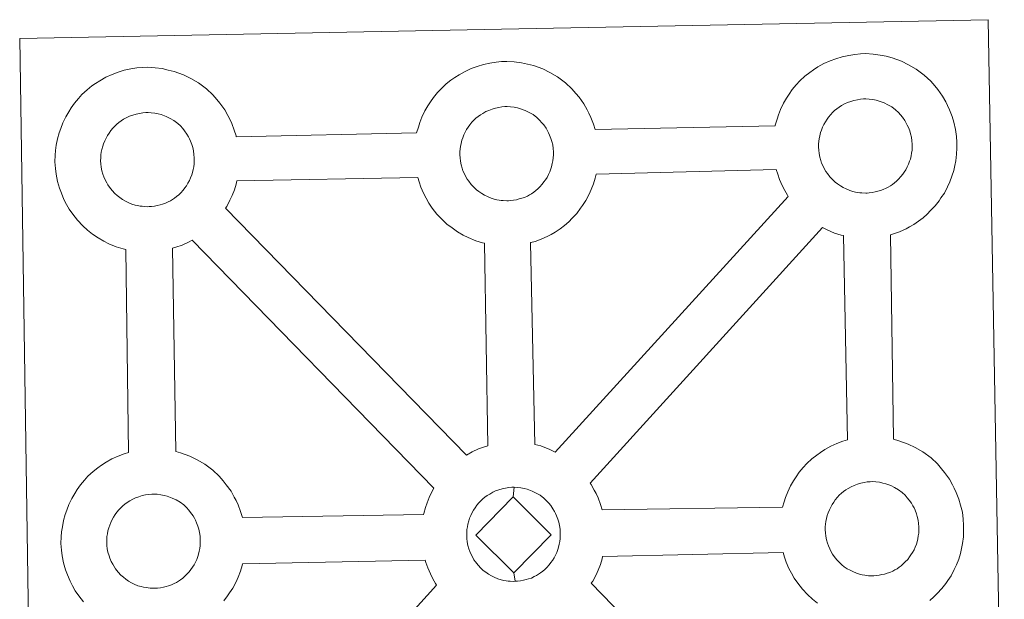
# Model space of a CAD drawing. Units: metres. Extents: x 603859 to 608358, y 4682543 to 4685580.
# Drawn here: x 604306 to 604467, y 4685249 to 4685344 of the extents above; entities that cross this region are included whole.
import ezdxf

# ---------------------------------------------------------------- set-up
doc = ezdxf.new("R2010")
doc.units = ezdxf.units.M
doc.header["$MEASUREMENT"] = 0
doc.layers.add('Level 63', color=7, linetype='Continuous', lineweight=0)

msp = doc.modelspace()

# ---------------------------------------------------------------- linework, layer by layer
at = {"layer": 'Level 63', "linetype": 'Continuous', "lineweight": 0}
for points in [[(604308.11, 4685197.22, -0.24), (604305.93, 4685340.63, -0.24), (604305.93, 4685340.63, -0.24), (604387.76, 4685342.22, -0.24), (604464.69, 4685343.72, -0.24), (604467.33, 4685196.25, -0.24)], [(604316.41, 4685248.35, -0.24), (604315.65, 4685249.32, -0.24), (604315.05, 4685250.18, -0.24), (604314.61, 4685250.96, -0.24), (604314.19, 4685251.76, -0.24), (604313.76, 4685252.78, -0.24), (604313.46, 4685253.62, -0.24), (604313.13, 4685254.72, -0.24), (604312.91, 4685255.88, -0.24), (604312.79, 4685256.84, -0.24), (604312.7, 4685257.94, -0.24), (604312.75, 4685258.99, -0.24), (604312.8, 4685259.81, -0.24), (604312.92, 4685260.67, -0.24), (604313.12, 4685261.68, -0.24), (604313.4, 4685262.66, -0.24), (604313.65, 4685263.4, -0.24), (604313.99, 4685264.28, -0.24), (604314.46, 4685265.29, -0.24), (604314.96, 4685266.13, -0.24), (604315.37, 4685266.76, -0.24), (604315.9, 4685267.52, -0.24), (604316.54, 4685268.28, -0.24), (604317.12, 4685268.93, -0.24), (604317.96, 4685269.73, -0.24), (604318.76, 4685270.33, -0.24), (604319.36, 4685270.76, -0.24), (604320.09, 4685271.23, -0.24), (604321.05, 4685271.78, -0.24), (604322.07, 4685272.23, -0.24), (604323.05, 4685272.58, -0.24), (604323.75, 4685272.81, -0.24), (604323.33, 4685306.07, -0.24), (604322.87, 4685306.19, -0.24), (604321.76, 4685306.5, -0.24), (604320.56, 4685307.03, -0.24), (604319.71, 4685307.44, -0.24), (604318.78, 4685307.97, -0.24), (604317.88, 4685308.6, -0.24), (604317.05, 4685309.24, -0.24), (604316.26, 4685309.98, -0.24), (604315.41, 4685310.86, -0.24), (604314.65, 4685311.84, -0.24), (604314.06, 4685312.69, -0.24), (604313.62, 4685313.47, -0.24), (604313.19, 4685314.28, -0.24), (604312.76, 4685315.28, -0.24), (604312.47, 4685316.13, -0.24), (604312.14, 4685317.24, -0.24), (604311.92, 4685318.39, -0.24), (604311.8, 4685319.35, -0.24), (604311.71, 4685320.46, -0.24), (604311.76, 4685321.51, -0.24), (604311.81, 4685322.32, -0.24), (604311.93, 4685323.19, -0.24), (604312.12, 4685324.2, -0.24), (604312.4, 4685325.18, -0.24), (604312.65, 4685325.9, -0.24), (604313, 4685326.8, -0.24), (604313.48, 4685327.8, -0.24), (604313.96, 4685328.64, -0.24), (604314.38, 4685329.28, -0.24), (604314.91, 4685330.04, -0.24), (604315.55, 4685330.8, -0.24), (604316.13, 4685331.45, -0.24), (604316.97, 4685332.24, -0.24), (604317.77, 4685332.86, -0.24), (604318.37, 4685333.27, -0.24), (604319.09, 4685333.73, -0.24), (604320.07, 4685334.29, -0.24), (604321.08, 4685334.74, -0.24), (604322.05, 4685335.1, -0.24), (604323.08, 4685335.43, -0.24), (604324.15, 4685335.65, -0.24), (604325.14, 4685335.81, -0.24), (604326.05, 4685335.87, -0.24), (604326.93, 4685335.93, -0.24), (604328.14, 4685335.85, -0.24), (604329.3, 4685335.71, -0.24), (604330.29, 4685335.48, -0.24), (604331.27, 4685335.24, -0.24), (604332.78, 4685334.68, -0.24), (604333.97, 4685334.1, -0.24), (604335.22, 4685333.39, -0.24), (604336.55, 4685332.39, -0.24), (604337.59, 4685331.42, -0.24), (604338.25, 4685330.64, -0.24), (604338.76, 4685330.03, -0.24), (604339.54, 4685328.94, -0.24), (604340.07, 4685328.01, -0.24), (604340.35, 4685327.45, -0.24), (604340.68, 4685326.73, -0.24), (604341.11, 4685325.65, -0.24), (604341.39, 4685324.68, -0.24), (604341.43, 4685324.52, -0.24), (604341.43, 4685324.52, -0.24), (604371, 4685325.19, -0.24), (604371.28, 4685326.14, -0.24), (604371.52, 4685326.88, -0.24), (604371.87, 4685327.78, -0.24), (604372.35, 4685328.78, -0.24), (604372.84, 4685329.6, -0.24), (604373.25, 4685330.25, -0.24), (604373.78, 4685331, -0.24), (604374.42, 4685331.77, -0.24), (604375, 4685332.42, -0.24), (604375.84, 4685333.21, -0.24), (604376.63, 4685333.82, -0.24), (604377.25, 4685334.25, -0.24), (604377.96, 4685334.71, -0.24), (604378.94, 4685335.26, -0.24), (604379.95, 4685335.72, -0.24), (604380.93, 4685336.07, -0.24), (604381.96, 4685336.39, -0.24), (604383.02, 4685336.62, -0.24), (604384.01, 4685336.78, -0.24), (604384.93, 4685336.85, -0.24), (604385.81, 4685336.89, -0.24), (604387.01, 4685336.82, -0.24), (604388.18, 4685336.67, -0.24), (604389.16, 4685336.46, -0.24), (604390.14, 4685336.2, -0.24), (604391.66, 4685335.65, -0.24), (604392.83, 4685335.07, -0.24), (604394.09, 4685334.36, -0.24), (604395.42, 4685333.36, -0.24), (604396.46, 4685332.39, -0.24), (604397.12, 4685331.62, -0.24), (604397.63, 4685331.01, -0.24), (604398.42, 4685329.92, -0.24), (604398.94, 4685328.98, -0.24), (604399.22, 4685328.42, -0.24), (604399.56, 4685327.7, -0.24), (604399.97, 4685326.62, -0.24), (604400.24, 4685325.72, -0.24), (604429.79, 4685326.35, -0.24), (604429.79, 4685326.43, -0.24), (604430.09, 4685327.41, -0.24), (604430.33, 4685328.15, -0.24), (604430.67, 4685329.03, -0.24), (604431.15, 4685330.04, -0.24), (604431.64, 4685330.88, -0.24), (604432.05, 4685331.51, -0.24), (604432.58, 4685332.26, -0.24), (604433.22, 4685333.03, -0.24), (604433.8, 4685333.68, -0.24), (604434.65, 4685334.48, -0.24), (604435.43, 4685335.08, -0.24), (604436.05, 4685335.51, -0.24), (604436.76, 4685335.98, -0.24), (604437.74, 4685336.52, -0.24), (604438.76, 4685336.98, -0.24), (604439.73, 4685337.33, -0.24), (604440.77, 4685337.65, -0.24), (604441.83, 4685337.87, -0.24), (604442.82, 4685338.04, -0.24), (604443.73, 4685338.12, -0.24), (604444.6, 4685338.16, -0.24), (604445.82, 4685338.09, -0.24), (604446.98, 4685337.93, -0.24), (604447.97, 4685337.72, -0.24), (604448.94, 4685337.46, -0.24), (604450.47, 4685336.91, -0.24), (604451.64, 4685336.34, -0.24), (604452.9, 4685335.62, -0.24), (604454.22, 4685334.63, -0.24), (604455.26, 4685333.65, -0.24), (604455.92, 4685332.88, -0.24), (604456.43, 4685332.27, -0.24), (604457.22, 4685331.18, -0.24), (604457.75, 4685330.24, -0.24), (604458.03, 4685329.68, -0.24), (604458.36, 4685328.96, -0.24), (604458.78, 4685327.89, -0.24), (604459.06, 4685326.92, -0.24), (604459.35, 4685325.76, -0.24), (604459.48, 4685324.59, -0.24), (604459.55, 4685323.64, -0.24), (604459.56, 4685322.7, -0.24), (604459.52, 4685321.71, -0.24), (604459.38, 4685320.62, -0.24), (604459.21, 4685319.82, -0.24), (604459.04, 4685319, -0.24), (604458.75, 4685318.08, -0.24), (604458.38, 4685317.14, -0.24), (604458.03, 4685316.36, -0.24), (604457.51, 4685315.33, -0.24), (604456.95, 4685314.54, -0.24), (604456.63, 4685314.07, -0.24), (604456.01, 4685313.23, -0.24), (604455.24, 4685312.44, -0.24), (604454.68, 4685311.86, -0.24), (604454.01, 4685311.26, -0.24), (604453.29, 4685310.71, -0.24), (604452.48, 4685310.17, -0.24), (604451.81, 4685309.8, -0.24), (604451.23, 4685309.48, -0.24), (604450.16, 4685308.97, -0.24), (604449.18, 4685308.64, -0.24), (604448.66, 4685308.5, -0.24), (604449.18, 4685274.98, -0.24), (604450.04, 4685274.75, -0.24), (604451.56, 4685274.2, -0.24), (604452.74, 4685273.63, -0.24), (604453.99, 4685272.92, -0.24), (604455.32, 4685271.94, -0.24), (604456.36, 4685270.94, -0.24), (604457.02, 4685270.17, -0.24), (604457.53, 4685269.56, -0.24), (604458.32, 4685268.47, -0.24), (604458.83, 4685267.53, -0.24), (604459.12, 4685266.97, -0.24), (604459.46, 4685266.25, -0.24), (604459.88, 4685265.18, -0.24), (604460.17, 4685264.2, -0.24), (604460.45, 4685263.05, -0.24), (604460.59, 4685261.88, -0.24), (604460.65, 4685260.93, -0.24), (604460.66, 4685260, -0.24), (604460.62, 4685259.01, -0.24), (604460.49, 4685257.91, -0.24), (604460.32, 4685257.12, -0.24), (604460.13, 4685256.3, -0.24), (604459.85, 4685255.37, -0.24), (604459.48, 4685254.43, -0.24), (604459.13, 4685253.66, -0.24), (604458.6, 4685252.62, -0.24), (604458.05, 4685251.83, -0.24), (604457.73, 4685251.37, -0.24), (604457.11, 4685250.53, -0.24), (604456.34, 4685249.72, -0.24), (604455.77, 4685249.16, -0.24), (604455.1, 4685248.57, -0.24)]]:
    msp.add_polyline3d(points, dxfattribs=at)
at = {"layer": 'Level 63', "linetype": 'Continuous', "lineweight": 13}
for points in [[(604444.83, 4685315.33, -0.24), (604444.62, 4685315.32, -0.24), (604443.99, 4685315.34, -0.24), (604443.66, 4685315.38, -0.24), (604443.33, 4685315.43, -0.24), (604442.93, 4685315.49, -0.24), (604442.52, 4685315.6, -0.24), (604441.99, 4685315.74, -0.24), (604441.39, 4685316, -0.24), (604440.93, 4685316.23, -0.24), (604440.47, 4685316.49, -0.24), (604440, 4685316.82, -0.24), (604439.6, 4685317.13, -0.24), (604439.21, 4685317.49, -0.24), (604438.75, 4685317.97, -0.24), (604438.33, 4685318.51, -0.24), (604438.08, 4685318.88, -0.24), (604437.87, 4685319.24, -0.24), (604437.62, 4685319.72, -0.24), (604437.39, 4685320.23, -0.24), (604437.25, 4685320.66, -0.24), (604437.09, 4685321.22, -0.24), (604436.97, 4685321.81, -0.24), (604436.9, 4685322.35, -0.24), (604436.86, 4685322.85, -0.24), (604436.88, 4685323.34, -0.24), (604436.91, 4685323.8, -0.24), (604436.98, 4685324.23, -0.24), (604437.07, 4685324.72, -0.24), (604437.21, 4685325.22, -0.24), (604437.36, 4685325.65, -0.24), (604437.54, 4685326.11, -0.24), (604437.75, 4685326.58, -0.24), (604438, 4685327, -0.24), (604438.27, 4685327.4, -0.24), (604438.53, 4685327.78, -0.24), (604438.87, 4685328.18, -0.24), (604439.19, 4685328.52, -0.24), (604439.52, 4685328.85, -0.24), (604439.87, 4685329.12, -0.24), (604440.25, 4685329.38, -0.24), (604440.65, 4685329.64, -0.24), (604441.16, 4685329.92, -0.24), (604441.62, 4685330.13, -0.24), (604442.17, 4685330.33, -0.24), (604442.69, 4685330.5, -0.24), (604443.26, 4685330.62, -0.24), (604443.76, 4685330.7, -0.24), (604444.26, 4685330.74, -0.24), (604444.65, 4685330.76, -0.24), (604445.17, 4685330.72, -0.24), (604445.76, 4685330.65, -0.24), (604446.32, 4685330.52, -0.24), (604446.81, 4685330.4, -0.24), (604447.61, 4685330.1, -0.24), (604448.25, 4685329.8, -0.24), (604448.89, 4685329.43, -0.24), (604449.5, 4685328.98, -0.24), (604449.96, 4685328.54, -0.24), (604450.32, 4685328.12, -0.24), (604450.63, 4685327.74, -0.24), (604451.02, 4685327.21, -0.24), (604451.26, 4685326.78, -0.24), (604451.43, 4685326.46, -0.24), (604451.61, 4685326.07, -0.24), (604451.82, 4685325.5, -0.24), (604451.97, 4685325.02, -0.24), (604452.1, 4685324.46, -0.24), (604452.17, 4685323.89, -0.24), (604452.21, 4685323.34, -0.24), (604452.22, 4685322.85, -0.24), (604452.2, 4685322.33, -0.24), (604452.14, 4685321.86, -0.24), (604452.04, 4685321.41, -0.24), (604451.93, 4685320.9, -0.24), (604451.81, 4685320.53, -0.24), (604451.63, 4685320.04, -0.24), (604451.43, 4685319.61, -0.24), (604451.19, 4685319.15, -0.24), (604450.92, 4685318.76, -0.24), (604450.69, 4685318.42, -0.24), (604450.38, 4685318.02, -0.24), (604450, 4685317.62, -0.24), (604449.67, 4685317.29, -0.24), (604449.33, 4685316.98, -0.24), (604448.99, 4685316.73, -0.24), (604448.65, 4685316.48, -0.24), (604448.3, 4685316.3, -0.24), (604447.95, 4685316.11, -0.24), (604447.48, 4685315.88, -0.24), (604447.03, 4685315.73, -0.24), (604446.61, 4685315.61, -0.24), (604446.17, 4685315.5, -0.24), (604445.69, 4685315.4, -0.24), (604445.2, 4685315.35, -0.24), (604444.83, 4685315.33, -0.24)], [(604386.03, 4685314.06, -0.24), (604385.81, 4685314.07, -0.24), (604385.19, 4685314.08, -0.24), (604384.85, 4685314.12, -0.24), (604384.54, 4685314.16, -0.24), (604384.13, 4685314.22, -0.24), (604383.71, 4685314.33, -0.24), (604383.2, 4685314.48, -0.24), (604382.59, 4685314.74, -0.24), (604382.13, 4685314.97, -0.24), (604381.67, 4685315.23, -0.24), (604381.19, 4685315.56, -0.24), (604380.8, 4685315.87, -0.24), (604380.41, 4685316.23, -0.24), (604379.95, 4685316.71, -0.24), (604379.53, 4685317.25, -0.24), (604379.27, 4685317.62, -0.24), (604379.06, 4685317.98, -0.24), (604378.82, 4685318.46, -0.24), (604378.59, 4685318.97, -0.24), (604378.44, 4685319.4, -0.24), (604378.29, 4685319.96, -0.24), (604378.17, 4685320.54, -0.24), (604378.11, 4685321.08, -0.24), (604378.06, 4685321.58, -0.24), (604378.08, 4685322.08, -0.24), (604378.12, 4685322.54, -0.24), (604378.18, 4685322.97, -0.24), (604378.27, 4685323.45, -0.24), (604378.41, 4685323.96, -0.24), (604378.56, 4685324.39, -0.24), (604378.73, 4685324.85, -0.24), (604378.95, 4685325.31, -0.24), (604379.19, 4685325.73, -0.24), (604379.46, 4685326.14, -0.24), (604379.72, 4685326.52, -0.24), (604380.07, 4685326.92, -0.24), (604380.37, 4685327.26, -0.24), (604380.72, 4685327.6, -0.24), (604381.07, 4685327.86, -0.24), (604381.44, 4685328.12, -0.24), (604381.84, 4685328.38, -0.24), (604382.34, 4685328.66, -0.24), (604382.81, 4685328.87, -0.24), (604383.36, 4685329.06, -0.24), (604383.9, 4685329.23, -0.24), (604384.45, 4685329.35, -0.24), (604384.97, 4685329.44, -0.24), (604385.46, 4685329.48, -0.24), (604385.85, 4685329.49, -0.24), (604386.37, 4685329.46, -0.24), (604386.96, 4685329.39, -0.24), (604387.51, 4685329.27, -0.24), (604388, 4685329.14, -0.24), (604388.81, 4685328.84, -0.24), (604389.44, 4685328.53, -0.24), (604390.09, 4685328.17, -0.24), (604390.7, 4685327.71, -0.24), (604391.16, 4685327.28, -0.24), (604391.53, 4685326.85, -0.24), (604391.83, 4685326.49, -0.24), (604392.23, 4685325.94, -0.24), (604392.46, 4685325.52, -0.24), (604392.62, 4685325.19, -0.24), (604392.8, 4685324.81, -0.24), (604393.02, 4685324.24, -0.24), (604393.17, 4685323.75, -0.24), (604393.3, 4685323.2, -0.24), (604393.37, 4685322.62, -0.24), (604393.41, 4685322.07, -0.24), (604393.42, 4685321.58, -0.24), (604393.39, 4685321.07, -0.24), (604393.33, 4685320.6, -0.24), (604393.23, 4685320.15, -0.24), (604393.13, 4685319.64, -0.24), (604393.01, 4685319.27, -0.24), (604392.83, 4685318.78, -0.24), (604392.63, 4685318.36, -0.24), (604392.39, 4685317.88, -0.24), (604392.12, 4685317.49, -0.24), (604391.87, 4685317.16, -0.24), (604391.58, 4685316.76, -0.24), (604391.21, 4685316.36, -0.24), (604390.86, 4685316.02, -0.24), (604390.53, 4685315.73, -0.24), (604390.19, 4685315.46, -0.24), (604389.85, 4685315.22, -0.24), (604389.5, 4685315.04, -0.24), (604389.15, 4685314.84, -0.24), (604388.68, 4685314.62, -0.24), (604388.23, 4685314.47, -0.24), (604387.8, 4685314.35, -0.24), (604387.37, 4685314.23, -0.24), (604386.89, 4685314.14, -0.24), (604386.4, 4685314.09, -0.24), (604386.03, 4685314.06, -0.24)], [(604327.16, 4685313.1, -0.24), (604326.94, 4685313.09, -0.24), (604326.32, 4685313.11, -0.24), (604325.99, 4685313.15, -0.24), (604325.66, 4685313.2, -0.24), (604325.25, 4685313.26, -0.24), (604324.84, 4685313.36, -0.24), (604324.33, 4685313.51, -0.24), (604323.72, 4685313.77, -0.24), (604323.26, 4685313.99, -0.24), (604322.8, 4685314.26, -0.24), (604322.33, 4685314.59, -0.24), (604321.93, 4685314.9, -0.24), (604321.53, 4685315.25, -0.24), (604321.08, 4685315.74, -0.24), (604320.65, 4685316.27, -0.24), (604320.4, 4685316.65, -0.24), (604320.2, 4685317.02, -0.24), (604319.95, 4685317.49, -0.24), (604319.72, 4685318, -0.24), (604319.58, 4685318.43, -0.24), (604319.41, 4685318.99, -0.24), (604319.3, 4685319.57, -0.24), (604319.23, 4685320.11, -0.24), (604319.19, 4685320.62, -0.24), (604319.21, 4685321.11, -0.24), (604319.24, 4685321.57, -0.24), (604319.3, 4685322, -0.24), (604319.39, 4685322.48, -0.24), (604319.54, 4685322.99, -0.24), (604319.69, 4685323.41, -0.24), (604319.86, 4685323.88, -0.24), (604320.08, 4685324.34, -0.24), (604320.33, 4685324.76, -0.24), (604320.59, 4685325.16, -0.24), (604320.85, 4685325.55, -0.24), (604321.2, 4685325.95, -0.24), (604321.51, 4685326.29, -0.24), (604321.84, 4685326.62, -0.24), (604322.2, 4685326.89, -0.24), (604322.57, 4685327.15, -0.24), (604322.97, 4685327.41, -0.24), (604323.47, 4685327.68, -0.24), (604323.93, 4685327.9, -0.24), (604324.49, 4685328.1, -0.24), (604325.03, 4685328.27, -0.24), (604325.58, 4685328.38, -0.24), (604326.1, 4685328.47, -0.24), (604326.59, 4685328.51, -0.24), (604326.97, 4685328.52, -0.24), (604327.5, 4685328.49, -0.24), (604328.09, 4685328.42, -0.24), (604328.63, 4685328.29, -0.24), (604329.13, 4685328.17, -0.24), (604329.94, 4685327.88, -0.24), (604330.57, 4685327.56, -0.24), (604331.22, 4685327.2, -0.24), (604331.83, 4685326.74, -0.24), (604332.29, 4685326.31, -0.24), (604332.65, 4685325.88, -0.24), (604332.97, 4685325.51, -0.24), (604333.35, 4685324.97, -0.24), (604333.58, 4685324.55, -0.24), (604333.75, 4685324.22, -0.24), (604333.93, 4685323.83, -0.24), (604334.15, 4685323.28, -0.24), (604334.29, 4685322.79, -0.24), (604334.44, 4685322.23, -0.24), (604334.49, 4685321.66, -0.24), (604334.54, 4685321.1, -0.24), (604334.54, 4685320.62, -0.24), (604334.53, 4685320.1, -0.24), (604334.47, 4685319.63, -0.24), (604334.37, 4685319.19, -0.24), (604334.25, 4685318.67, -0.24), (604334.14, 4685318.29, -0.24), (604333.95, 4685317.81, -0.24), (604333.75, 4685317.39, -0.24), (604333.51, 4685316.92, -0.24), (604333.25, 4685316.53, -0.24), (604333.01, 4685316.2, -0.24), (604332.72, 4685315.8, -0.24), (604332.33, 4685315.38, -0.24), (604332, 4685315.05, -0.24), (604331.65, 4685314.76, -0.24), (604331.31, 4685314.48, -0.24), (604330.97, 4685314.26, -0.24), (604330.64, 4685314.07, -0.24), (604330.27, 4685313.87, -0.24), (604329.81, 4685313.65, -0.24), (604329.35, 4685313.5, -0.24), (604328.94, 4685313.37, -0.24), (604328.49, 4685313.27, -0.24), (604328.02, 4685313.17, -0.24), (604327.53, 4685313.13, -0.24), (604327.16, 4685313.1, -0.24)], [(604382.69, 4685273.94, -0.24), (604382.1, 4685273.75, -0.24), (604381.13, 4685273.4, -0.24), (604380.11, 4685272.93, -0.24), (604379.17, 4685272.41, -0.24), (604339.69, 4685312.87, -0.24), (604339.87, 4685313.13, -0.24), (604340.39, 4685314.16, -0.24), (604340.76, 4685314.93, -0.24), (604341.12, 4685315.87, -0.24), (604341.4, 4685316.8, -0.24), (604341.52, 4685317.31, -0.24), (604371.17, 4685317.85, -0.24), (604371.39, 4685317.14, -0.24), (604371.69, 4685316.29, -0.24), (604372.11, 4685315.28, -0.24), (604372.54, 4685314.48, -0.24), (604372.98, 4685313.69, -0.24), (604373.57, 4685312.85, -0.24), (604374.33, 4685311.88, -0.24), (604375.18, 4685310.98, -0.24), (604375.97, 4685310.25, -0.24), (604376.81, 4685309.6, -0.24), (604377.7, 4685308.98, -0.24), (604378.62, 4685308.45, -0.24), (604379.47, 4685308.03, -0.24), (604380.68, 4685307.51, -0.24), (604381.78, 4685307.18, -0.24), (604382.11, 4685307.11, -0.24), (604382.69, 4685273.94, -0.24)], [(604393.73, 4685272.9, -0.24), (604392.84, 4685273.33, -0.24), (604391.33, 4685273.89, -0.24), (604390.36, 4685274.12, -0.24), (604389.65, 4685307.19, -0.24), (604389.72, 4685307.21, -0.24), (604390.41, 4685307.41, -0.24), (604391.42, 4685307.75, -0.24), (604392.49, 4685308.25, -0.24), (604393.05, 4685308.56, -0.24), (604393.72, 4685308.93, -0.24), (604394.54, 4685309.48, -0.24), (604395.24, 4685310.03, -0.24), (604395.93, 4685310.63, -0.24), (604396.48, 4685311.2, -0.24), (604397.25, 4685312, -0.24), (604397.87, 4685312.84, -0.24), (604398.19, 4685313.3, -0.24), (604398.75, 4685314.1, -0.24), (604399.27, 4685315.13, -0.24), (604399.63, 4685315.9, -0.24), (604399.99, 4685316.85, -0.24), (604400.28, 4685317.77, -0.24), (604400.42, 4685318.42, -0.24), (604429.95, 4685319.19, -0.24), (604430.18, 4685318.4, -0.24), (604430.49, 4685317.54, -0.24), (604430.92, 4685316.54, -0.24), (604431.34, 4685315.74, -0.24), (604431.78, 4685314.95, -0.24), (604431.9, 4685314.78, -0.24), (604393.73, 4685272.9, -0.24)], [(604441.6, 4685274.89, -0.24), (604440.88, 4685274.66, -0.24), (604439.9, 4685274.31, -0.24), (604438.89, 4685273.85, -0.24), (604437.91, 4685273.3, -0.24), (604437.19, 4685272.84, -0.24), (604436.59, 4685272.41, -0.24), (604435.79, 4685271.81, -0.24), (604434.96, 4685271.01, -0.24), (604434.37, 4685270.37, -0.24), (604433.72, 4685269.59, -0.24), (604433.2, 4685268.83, -0.24), (604432.79, 4685268.2, -0.24), (604432.29, 4685267.37, -0.24), (604431.82, 4685266.36, -0.24), (604431.47, 4685265.47, -0.24), (604431.23, 4685264.74, -0.24), (604430.98, 4685263.85, -0.24), (604401.41, 4685263.43, -0.24), (604401.15, 4685264.31, -0.24), (604400.73, 4685265.38, -0.24), (604400.4, 4685266.1, -0.24), (604400.12, 4685266.66, -0.24), (604399.6, 4685267.59, -0.24), (604399.47, 4685267.78, -0.24), (604437.52, 4685309.67, -0.24), (604438.28, 4685309.29, -0.24), (604439.49, 4685308.77, -0.24), (604440.59, 4685308.45, -0.24), (604440.97, 4685308.36, -0.24), (604441.6, 4685274.89, -0.24)], [(604373.83, 4685266.97, -0.24), (604373.52, 4685266.46, -0.24), (604373.05, 4685265.46, -0.24), (604372.7, 4685264.57, -0.24), (604372.46, 4685263.83, -0.24), (604372.18, 4685262.84, -0.24), (604372.14, 4685262.64, -0.24), (604342.43, 4685262.2, -0.24), (604342.15, 4685263.18, -0.24), (604341.72, 4685264.25, -0.24), (604341.39, 4685264.97, -0.24), (604341.11, 4685265.53, -0.24), (604340.59, 4685266.47, -0.24), (604339.79, 4685267.55, -0.24), (604339.29, 4685268.17, -0.24), (604338.62, 4685268.95, -0.24), (604337.59, 4685269.92, -0.24), (604336.26, 4685270.92, -0.24), (604335, 4685271.62, -0.24), (604333.83, 4685272.2, -0.24), (604332.31, 4685272.75, -0.24), (604331.5, 4685272.96, -0.24), (604330.96, 4685306.27, -0.24), (604331.55, 4685306.44, -0.24), (604332.54, 4685306.78, -0.24), (604333.61, 4685307.28, -0.24), (604334.19, 4685307.59, -0.24), (604334.19, 4685307.6, -0.24), (604373.83, 4685266.97, -0.24)], [(604445.93, 4685252.62, -0.24), (604445.71, 4685252.62, -0.24), (604445.09, 4685252.64, -0.24), (604444.77, 4685252.67, -0.24), (604444.44, 4685252.72, -0.24), (604444.03, 4685252.79, -0.24), (604443.62, 4685252.89, -0.24), (604443.1, 4685253.04, -0.24), (604442.49, 4685253.3, -0.24), (604442.04, 4685253.52, -0.24), (604441.57, 4685253.79, -0.24), (604441.09, 4685254.11, -0.24), (604440.71, 4685254.43, -0.24), (604440.31, 4685254.78, -0.24), (604439.86, 4685255.26, -0.24), (604439.43, 4685255.8, -0.24), (604439.17, 4685256.17, -0.24), (604438.97, 4685256.54, -0.24), (604438.72, 4685257.02, -0.24), (604438.49, 4685257.53, -0.24), (604438.35, 4685257.95, -0.24), (604438.19, 4685258.52, -0.24), (604438.07, 4685259.1, -0.24), (604438, 4685259.64, -0.24), (604437.97, 4685260.14, -0.24), (604437.99, 4685260.64, -0.24), (604438.02, 4685261.1, -0.24), (604438.08, 4685261.52, -0.24), (604438.17, 4685262.01, -0.24), (604438.31, 4685262.51, -0.24), (604438.46, 4685262.95, -0.24), (604438.65, 4685263.42, -0.24), (604438.87, 4685263.87, -0.24), (604439.11, 4685264.29, -0.24), (604439.36, 4685264.7, -0.24), (604439.63, 4685265.08, -0.24), (604439.97, 4685265.48, -0.24), (604440.28, 4685265.82, -0.24), (604440.62, 4685266.15, -0.24), (604440.97, 4685266.41, -0.24), (604441.36, 4685266.68, -0.24), (604441.75, 4685266.93, -0.24), (604442.24, 4685267.21, -0.24), (604442.71, 4685267.42, -0.24), (604443.26, 4685267.63, -0.24), (604443.8, 4685267.79, -0.24), (604444.35, 4685267.91, -0.24), (604444.87, 4685268, -0.24), (604445.36, 4685268.03, -0.24), (604445.74, 4685268.06, -0.24), (604446.27, 4685268.03, -0.24), (604446.85, 4685267.94, -0.24), (604447.41, 4685267.82, -0.24), (604447.9, 4685267.69, -0.24), (604448.72, 4685267.4, -0.24), (604449.35, 4685267.09, -0.24), (604450, 4685266.73, -0.24), (604450.6, 4685266.27, -0.24), (604451.06, 4685265.83, -0.24), (604451.43, 4685265.41, -0.24), (604451.73, 4685265.04, -0.24), (604452.12, 4685264.51, -0.24), (604452.36, 4685264.08, -0.24), (604452.53, 4685263.75, -0.24), (604452.71, 4685263.36, -0.24), (604452.92, 4685262.8, -0.24), (604453.07, 4685262.31, -0.24), (604453.2, 4685261.76, -0.24), (604453.27, 4685261.18, -0.24), (604453.31, 4685260.62, -0.24), (604453.32, 4685260.14, -0.24), (604453.3, 4685259.62, -0.24), (604453.23, 4685259.16, -0.24), (604453.14, 4685258.7, -0.24), (604453.03, 4685258.2, -0.24), (604452.91, 4685257.82, -0.24), (604452.72, 4685257.34, -0.24), (604452.53, 4685256.9, -0.24), (604452.29, 4685256.44, -0.24), (604452.02, 4685256.06, -0.24), (604451.78, 4685255.72, -0.24), (604451.49, 4685255.32, -0.24), (604451.1, 4685254.92, -0.24), (604450.77, 4685254.58, -0.24), (604450.43, 4685254.28, -0.24), (604450.1, 4685254.02, -0.24), (604449.75, 4685253.77, -0.24), (604449.41, 4685253.6, -0.24), (604449.06, 4685253.4, -0.24), (604448.58, 4685253.18, -0.24), (604448.13, 4685253.03, -0.24), (604447.7, 4685252.9, -0.24), (604447.26, 4685252.81, -0.24), (604446.8, 4685252.7, -0.24), (604446.31, 4685252.65, -0.24), (604445.93, 4685252.62, -0.24)], [(604386.83, 4685265.54, -0.24), (604380.7, 4685259.27, -0.24), (604386.93, 4685253.12, -0.24), (604387.16, 4685251.72, -0.24), (604386.94, 4685251.7, -0.24), (604386.32, 4685251.73, -0.24), (604386, 4685251.76, -0.24), (604385.66, 4685251.81, -0.24), (604385.27, 4685251.87, -0.24), (604384.85, 4685251.98, -0.24), (604384.33, 4685252.12, -0.24), (604383.72, 4685252.38, -0.24), (604383.26, 4685252.62, -0.24), (604382.8, 4685252.88, -0.24), (604382.32, 4685253.21, -0.24), (604381.93, 4685253.51, -0.24), (604381.54, 4685253.88, -0.24), (604381.08, 4685254.36, -0.24), (604380.66, 4685254.9, -0.24), (604380.4, 4685255.26, -0.24), (604380.19, 4685255.63, -0.24), (604379.95, 4685256.12, -0.24), (604379.72, 4685256.62, -0.24), (604379.58, 4685257.05, -0.24), (604379.41, 4685257.61, -0.24), (604379.29, 4685258.19, -0.24), (604379.23, 4685258.74, -0.24), (604379.2, 4685259.24, -0.24), (604379.22, 4685259.73, -0.24), (604379.25, 4685260.19, -0.24), (604379.31, 4685260.62, -0.24), (604379.4, 4685261.09, -0.24), (604379.54, 4685261.61, -0.24), (604379.69, 4685262.04, -0.24), (604379.87, 4685262.51, -0.24), (604380.08, 4685262.97, -0.24), (604380.34, 4685263.38, -0.24), (604380.59, 4685263.78, -0.24), (604380.86, 4685264.17, -0.24), (604381.2, 4685264.57, -0.24), (604381.51, 4685264.92, -0.24), (604381.85, 4685265.24, -0.24), (604382.2, 4685265.5, -0.24), (604382.57, 4685265.76, -0.24), (604382.97, 4685266.02, -0.24), (604383.49, 4685266.31, -0.24), (604383.94, 4685266.52, -0.24), (604384.49, 4685266.72, -0.24), (604385.03, 4685266.89, -0.24), (604385.58, 4685267, -0.24), (604386.1, 4685267.09, -0.24), (604386.6, 4685267.12, -0.24), (604386.98, 4685267.14, -0.24), (604386.83, 4685265.54, -0.24)], [(604387.16, 4685251.72, -0.24), (604386.93, 4685253.12, -0.24), (604393.05, 4685259.36, -0.24), (604386.83, 4685265.54, -0.24), (604386.98, 4685267.14, -0.24), (604387.5, 4685267.11, -0.24), (604388.09, 4685267.03, -0.24), (604388.64, 4685266.92, -0.24), (604389.13, 4685266.79, -0.24), (604389.95, 4685266.49, -0.24), (604390.58, 4685266.18, -0.24), (604391.23, 4685265.81, -0.24), (604391.83, 4685265.35, -0.24), (604392.29, 4685264.93, -0.24), (604392.65, 4685264.5, -0.24), (604392.97, 4685264.13, -0.24), (604393.35, 4685263.6, -0.24), (604393.59, 4685263.16, -0.24), (604393.76, 4685262.84, -0.24), (604393.94, 4685262.46, -0.24), (604394.15, 4685261.9, -0.24), (604394.3, 4685261.4, -0.24), (604394.44, 4685260.86, -0.24), (604394.5, 4685260.27, -0.24), (604394.54, 4685259.72, -0.24), (604394.55, 4685259.23, -0.24), (604394.52, 4685258.73, -0.24), (604394.46, 4685258.25, -0.24), (604394.37, 4685257.8, -0.24), (604394.26, 4685257.29, -0.24), (604394.15, 4685256.91, -0.24), (604393.96, 4685256.43, -0.24), (604393.76, 4685256.01, -0.24), (604393.52, 4685255.54, -0.24), (604393.26, 4685255.15, -0.24), (604393.01, 4685254.8, -0.24), (604392.72, 4685254.41, -0.24), (604392.33, 4685254, -0.24), (604391.99, 4685253.67, -0.24), (604391.66, 4685253.37, -0.24), (604391.32, 4685253.11, -0.24), (604390.98, 4685252.88, -0.24), (604390.65, 4685252.68, -0.24), (604390.27, 4685252.49, -0.24), (604389.81, 4685252.26, -0.24), (604389.36, 4685252.12, -0.24), (604388.94, 4685252, -0.24), (604388.5, 4685251.89, -0.24), (604388.03, 4685251.79, -0.24), (604387.54, 4685251.75, -0.24), (604387.16, 4685251.72, -0.24)], [(604328.15, 4685250.58, -0.24), (604327.94, 4685250.57, -0.24), (604327.31, 4685250.6, -0.24), (604326.97, 4685250.63, -0.24), (604326.65, 4685250.68, -0.24), (604326.25, 4685250.75, -0.24), (604325.84, 4685250.85, -0.24), (604325.32, 4685250.99, -0.24), (604324.71, 4685251.26, -0.24), (604324.25, 4685251.49, -0.24), (604323.79, 4685251.75, -0.24), (604323.31, 4685252.07, -0.24), (604322.92, 4685252.39, -0.24), (604322.53, 4685252.75, -0.24), (604322.07, 4685253.22, -0.24), (604321.66, 4685253.77, -0.24), (604321.39, 4685254.13, -0.24), (604321.18, 4685254.51, -0.24), (604320.94, 4685254.97, -0.24), (604320.72, 4685255.49, -0.24), (604320.57, 4685255.91, -0.24), (604320.4, 4685256.48, -0.24), (604320.29, 4685257.06, -0.24), (604320.22, 4685257.6, -0.24), (604320.19, 4685258.11, -0.24), (604320.2, 4685258.6, -0.24), (604320.23, 4685259.06, -0.24), (604320.3, 4685259.48, -0.24), (604320.38, 4685259.97, -0.24), (604320.53, 4685260.48, -0.24), (604320.68, 4685260.9, -0.24), (604320.86, 4685261.37, -0.24), (604321.07, 4685261.83, -0.24), (604321.32, 4685262.25, -0.24), (604321.59, 4685262.65, -0.24), (604321.85, 4685263.03, -0.24), (604322.19, 4685263.44, -0.24), (604322.5, 4685263.78, -0.24), (604322.84, 4685264.11, -0.24), (604323.19, 4685264.37, -0.24), (604323.55, 4685264.64, -0.24), (604323.97, 4685264.89, -0.24), (604324.47, 4685265.18, -0.24), (604324.93, 4685265.39, -0.24), (604325.48, 4685265.58, -0.24), (604326.02, 4685265.75, -0.24), (604326.57, 4685265.87, -0.24), (604327.09, 4685265.96, -0.24), (604327.58, 4685265.99, -0.24), (604327.96, 4685266.01, -0.24), (604328.48, 4685265.98, -0.24), (604329.08, 4685265.9, -0.24), (604329.63, 4685265.79, -0.24), (604330.11, 4685265.65, -0.24), (604330.93, 4685265.36, -0.24), (604331.57, 4685265.05, -0.24), (604332.21, 4685264.69, -0.24), (604332.83, 4685264.23, -0.24), (604333.28, 4685263.8, -0.24), (604333.65, 4685263.37, -0.24), (604333.95, 4685263.01, -0.24), (604334.34, 4685262.46, -0.24), (604334.58, 4685262.04, -0.24), (604334.75, 4685261.71, -0.24), (604334.93, 4685261.32, -0.24), (604335.15, 4685260.76, -0.24), (604335.29, 4685260.27, -0.24), (604335.42, 4685259.71, -0.24), (604335.49, 4685259.14, -0.24), (604335.53, 4685258.59, -0.24), (604335.53, 4685258.1, -0.24), (604335.51, 4685257.6, -0.24), (604335.45, 4685257.12, -0.24), (604335.36, 4685256.67, -0.24), (604335.25, 4685256.15, -0.24), (604335.13, 4685255.78, -0.24), (604334.94, 4685255.3, -0.24), (604334.75, 4685254.86, -0.24), (604334.51, 4685254.4, -0.24), (604334.24, 4685254.02, -0.24), (604334.01, 4685253.68, -0.24), (604333.71, 4685253.28, -0.24), (604333.33, 4685252.87, -0.24), (604332.99, 4685252.54, -0.24), (604332.65, 4685252.23, -0.24), (604332.31, 4685251.97, -0.24), (604331.97, 4685251.73, -0.24), (604331.63, 4685251.55, -0.24), (604331.26, 4685251.36, -0.24), (604330.8, 4685251.14, -0.24), (604330.34, 4685250.99, -0.24), (604329.92, 4685250.86, -0.24), (604329.49, 4685250.76, -0.24), (604329.01, 4685250.66, -0.24), (604328.53, 4685250.61, -0.24), (604328.15, 4685250.58, -0.24)]]:
    msp.add_polyline3d(points, close=True, dxfattribs=at)
for points in [[(604439.14, 4685210.68, -0.24), (604399.63, 4685251.4, -0.24), (604399.88, 4685251.76, -0.24), (604400.4, 4685252.78, -0.24), (604400.76, 4685253.56, -0.24), (604401.13, 4685254.5, -0.24), (604401.41, 4685255.41, -0.24), (604401.49, 4685255.76, -0.24), (604431.06, 4685256.45, -0.24), (604431.28, 4685255.69, -0.24), (604431.58, 4685254.85, -0.24), (604432.01, 4685253.84, -0.24), (604432.45, 4685253.03, -0.24), (604432.87, 4685252.24, -0.24), (604433.47, 4685251.4, -0.24), (604434.24, 4685250.43, -0.24), (604435.08, 4685249.54, -0.24), (604435.87, 4685248.81, -0.24), (604436.71, 4685248.15, -0.24)], [(604339.38, 4685248.52, -0.24), (604339.99, 4685249.36, -0.24), (604340.31, 4685249.82, -0.24), (604340.87, 4685250.62, -0.24), (604341.39, 4685251.65, -0.24), (604341.75, 4685252.42, -0.24), (604342.11, 4685253.36, -0.24), (604342.4, 4685254.29, -0.24), (604342.47, 4685254.6, -0.24), (604372.4, 4685255.18, -0.24), (604372.52, 4685254.79, -0.24), (604372.81, 4685253.94, -0.24), (604373.25, 4685252.93, -0.24), (604373.67, 4685252.12, -0.24), (604374.1, 4685251.34, -0.24), (604374.28, 4685251.1, -0.24), (604335.81, 4685208.54, -0.24)]]:
    msp.add_polyline3d(points, dxfattribs=at)

doc.saveas('drawing.dxf')
